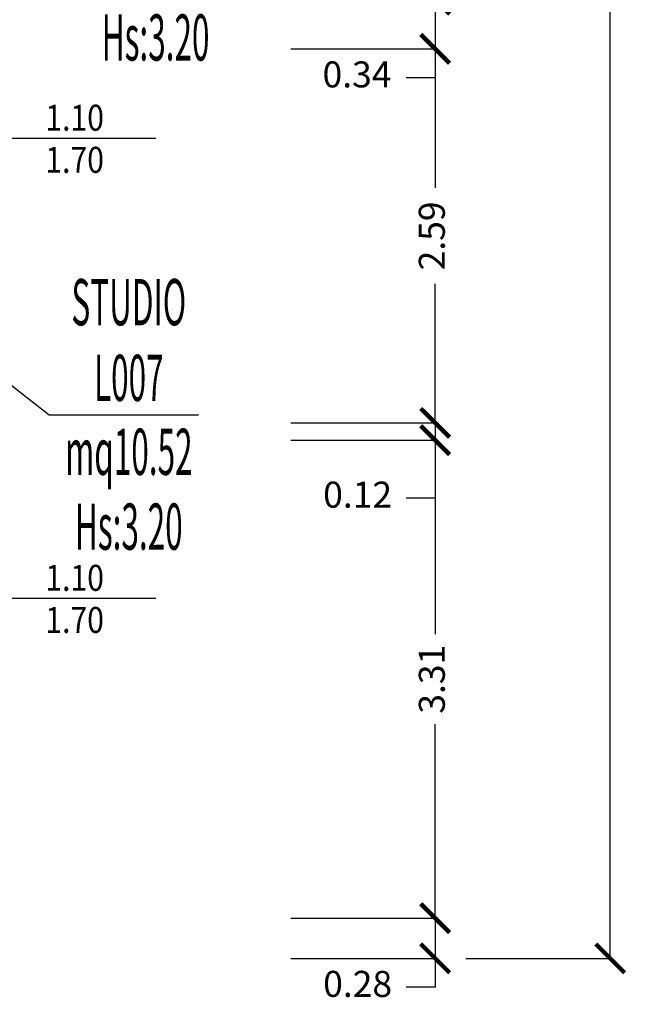
# Model space of a CAD drawing. Units: millimetres. Extents: x 1346.6 to 1392.1, y 776.7 to 809.8.
# Drawn here: x 1387.9 to 1392.1, y 780.8 to 787.6 of the extents above; entities that cross this region are included whole.
import ezdxf
from ezdxf.enums import TextEntityAlignment as Align

# ---------------------------------------------------------------- set-up
doc = ezdxf.new("R2010")
doc.units = ezdxf.units.MM
for name, color, linetype in [('A-Dimensioni finestre', 135, 'Continuous'), ('A-LOCALI', 7, 'Continuous'), ('A-Quote', 5, 'Continuous'), ('AA-Altezza', 6, 'Continuous'), ('AA-Caratteristiche', 135, 'Continuous'), ('AA-Destinazione', 53, 'Continuous'), ('AA-Destinazione CEI', 30, 'Continuous'), ('AA-N.Vano', 5, 'Continuous'), ('AA-Rapporti', 135, 'Continuous'), ('AA-Superficie', 135, 'Continuous')]:
    doc.layers.add(name, color=color, linetype=linetype)
for name, color, linetype, plot in [('AA-ClasseREI', 230, 'Continuous', False), ('AA-Nretichette', 7, 'Continuous', False), ('AA-Postiletto', 7, 'Continuous', False)]:
    doc.layers.add(name, color=color, linetype=linetype, plot=plot)
doc.styles.add('ROMANS', font='romans')
doc.styles.get("Standard").update_dxf_attribs({"font": 'txt.shx'})
doc.styles.add('stile_quota', font='romans.shx')
doc.dimstyles.new('1_100', dxfattribs={"dimtxt": 0.18, "dimasz": 0.2, "dimexe": 0, "dimexo": 0, "dimgap": 0.0625, "dimtad": 0, "dimtoh": 1, "dimzin": 1, "dimdsep": 46, "dimtxsty": 'stile_quota', "dimblk": 'ARCHTICK', "dimcen": 0.25, "dimclrd": 256, "dimclrt": 256, "dimadec": 0, "dimazin": 0, "dimtfac": 1, "dimtmove": 0, "dimatfit": 2, "dimldrblk": 'ARCHTICK', "dimfxl": 1, "dimfxlon": 1, "dimarcsym": 0})

# ---------------------------------------------------------------- blocks, each defined once
blk = doc.blocks.new('DWG_INFISSO_COD')
blk.add_line((0.5, 0), (-0.5, 0))
at = {"style": 'ROMANS', "width": 0.85}
for tag, p in [('LARGHEZZA', (0, 0.0473)), ('ALTEZZA', (0, -0.2118))]:
    blk.add_attdef(tag, text='', height=0.16, dxfattribs=at).set_placement(p, align=Align.CENTER)
at = {"style": 'ROMANS', "width": 0.85, "flags": 1}
for tag, height, p in [('S.V.', 0.16, (0, -0.4708)), ('S.I.', 0.16, (0, -0.7299)), ('1', 0.128, (0, -0.9371)), ('2', 0.128, (0, -1.1443)), ('3', 0.128, (0, -1.3516)), ('4', 0.128, (0, -1.5588)), ('5', 0.128, (0, -1.7661)), ('6', 0.128, (0, -1.9733))]:
    blk.add_attdef(tag, text='', height=height, dxfattribs=at).set_placement(p, align=Align.CENTER)
blk = doc.blocks.new('_ArchTick')
at = {"color": 0, "linetype": 'ByBlock', "const_width": 0.15}
blk.add_lwpolyline([(-0.5, -0.5), (0.5, 0.5)], dxfattribs=at)
blk = doc.blocks.new('*D79')
at = {"layer": 'A-Quote', "color": 0, "lineweight": -2, "transparency": 16777216}
for p, q in [((1390.9613, 805.2788), (1391.9613, 805.2788)), ((1390.9613, 781.1168), (1391.9613, 781.1168))]:
    blk.add_line(p, q, dxfattribs=at)
at = {"layer": 'A-Quote', "lineweight": -2, "transparency": 16777216}
for p, q in [((1391.9613, 805.2788), (1391.9613, 793.6203)), ((1391.9613, 781.1168), (1391.9613, 792.7753))]:
    blk.add_line(p, q, dxfattribs=at)
at = {"layer": 'Defpoints', "color": 0, "transparency": 16777216}
for p in [(1389.7495, 805.2788), (1391.9613, 805.2788), (1389.7495, 781.1168)]:
    blk.add_point(p, dxfattribs=at)
at = {"layer": 'A-Quote', "lineweight": -2, "transparency": 16777216, "xscale": 0.2, "yscale": 0.2, "zscale": 0.2}
for p, rotation in [((1391.9613, 805.2788), 90), ((1391.9613, 781.1168), 270)]:
    blk.add_blockref('_ArchTick', p, dxfattribs=dict(at, rotation=rotation))
at = {"layer": 'A-Quote', "transparency": 16777216, "insert": (1391.9613, 793.1978), "char_height": 0.18, "attachment_point": 5, "rotation": 90, "style": 'stile_quota'}
blk.add_mtext('24.16', dxfattribs=at)
blk = doc.blocks.new('*D108')
at = {"layer": 'A-Quote', "color": 0, "lineweight": -2, "transparency": 16777216}
for p, q in [((1389.7495, 787.7546), (1390.7495, 787.7546)), ((1389.7495, 787.4146), (1390.7495, 787.4146))]:
    blk.add_line(p, q, dxfattribs=at)
at = {"layer": 'A-Quote', "lineweight": -2, "transparency": 16777216}
for p, q in [((1390.7495, 787.7546), (1390.7495, 787.4146)), ((1390.7495, 787.4146), (1390.7495, 787.2146)), ((1390.7495, 787.2146), (1390.5495, 787.2146))]:
    blk.add_line(p, q, dxfattribs=at)
at = {"layer": 'Defpoints', "color": 0, "transparency": 16777216}
for p in [(1389.7495, 787.7546), (1389.7495, 787.4146), (1390.7495, 787.4146)]:
    blk.add_point(p, dxfattribs=at)
at = {"layer": 'A-Quote', "lineweight": -2, "transparency": 16777216, "xscale": 0.2, "yscale": 0.2, "zscale": 0.2}
for p, rotation in [((1390.7495, 787.7546), 90), ((1390.7495, 787.4146), 270)]:
    blk.add_blockref('_ArchTick', p, dxfattribs=dict(at, rotation=rotation))
at = {"layer": 'A-Quote', "transparency": 16777216, "insert": (1390.2084, 787.2146), "char_height": 0.18, "attachment_point": 5, "style": 'stile_quota'}
blk.add_mtext('0.34', dxfattribs=at)
blk = doc.blocks.new('*D109')
at = {"layer": 'A-Quote', "color": 0, "lineweight": -2, "transparency": 16777216}
for p, q in [((1389.7495, 787.4146), (1390.7495, 787.4146)), ((1389.7495, 784.8246), (1390.7495, 784.8246))]:
    blk.add_line(p, q, dxfattribs=at)
at = {"layer": 'A-Quote', "lineweight": -2, "transparency": 16777216}
for p, q in [((1390.7495, 787.4146), (1390.7495, 786.4521)), ((1390.7495, 784.8246), (1390.7495, 785.7871))]:
    blk.add_line(p, q, dxfattribs=at)
at = {"layer": 'Defpoints', "color": 0, "transparency": 16777216}
for p in [(1389.7495, 787.4146), (1389.7495, 784.8246), (1390.7495, 784.8246)]:
    blk.add_point(p, dxfattribs=at)
at = {"layer": 'A-Quote', "lineweight": -2, "transparency": 16777216, "xscale": 0.2, "yscale": 0.2, "zscale": 0.2}
for p, rotation in [((1390.7495, 787.4146), 90), ((1390.7495, 784.8246), 270)]:
    blk.add_blockref('_ArchTick', p, dxfattribs=dict(at, rotation=rotation))
at = {"layer": 'A-Quote', "transparency": 16777216, "insert": (1390.7495, 786.1196), "char_height": 0.18, "attachment_point": 5, "rotation": 90, "style": 'stile_quota'}
blk.add_mtext('2.59', dxfattribs=at)
blk = doc.blocks.new('*D110')
at = {"layer": 'A-Quote', "lineweight": -2, "transparency": 16777216}
for p, q in [((1390.7495, 784.8246), (1390.7495, 785.0246)), ((1390.7495, 784.8246), (1390.7495, 784.7046)), ((1390.7495, 784.7046), (1390.7495, 784.3046)), ((1390.7495, 784.3046), (1390.5495, 784.3046))]:
    blk.add_line(p, q, dxfattribs=at)
at = {"layer": 'A-Quote', "color": 0, "lineweight": -2, "transparency": 16777216}
for p, q in [((1389.7495, 784.8246), (1390.7495, 784.8246)), ((1389.7495, 784.7046), (1390.7495, 784.7046))]:
    blk.add_line(p, q, dxfattribs=at)
at = {"layer": 'Defpoints', "color": 0, "transparency": 16777216}
for p in [(1389.7495, 784.8246), (1389.7495, 784.7046), (1390.7495, 784.7046)]:
    blk.add_point(p, dxfattribs=at)
at = {"layer": 'A-Quote', "lineweight": -2, "transparency": 16777216, "xscale": 0.2, "yscale": 0.2, "zscale": 0.2}
for p, rotation in [((1390.7495, 784.8246), 270), ((1390.7495, 784.7046), 90)]:
    blk.add_blockref('_ArchTick', p, dxfattribs=dict(at, rotation=rotation))
at = {"layer": 'A-Quote', "transparency": 16777216, "insert": (1390.2127, 784.3046), "char_height": 0.18, "attachment_point": 5, "style": 'stile_quota'}
blk.add_mtext('0.12', dxfattribs=at)
blk = doc.blocks.new('*D111')
at = {"layer": 'A-Quote', "color": 0, "lineweight": -2, "transparency": 16777216}
for p, q in [((1389.7495, 784.7046), (1390.7495, 784.7046)), ((1389.7495, 781.3946), (1390.7495, 781.3946))]:
    blk.add_line(p, q, dxfattribs=at)
at = {"layer": 'A-Quote', "lineweight": -2, "transparency": 16777216}
for p, q in [((1390.7495, 784.7046), (1390.7495, 783.3606)), ((1390.7495, 781.3946), (1390.7495, 782.7385))]:
    blk.add_line(p, q, dxfattribs=at)
at = {"layer": 'Defpoints', "color": 0, "transparency": 16777216}
for p in [(1389.7495, 784.7046), (1389.7495, 781.3946), (1390.7495, 781.3946)]:
    blk.add_point(p, dxfattribs=at)
at = {"layer": 'A-Quote', "lineweight": -2, "transparency": 16777216, "xscale": 0.2, "yscale": 0.2, "zscale": 0.2}
for p, rotation in [((1390.7495, 784.7046), 90), ((1390.7495, 781.3946), 270)]:
    blk.add_blockref('_ArchTick', p, dxfattribs=dict(at, rotation=rotation))
at = {"layer": 'A-Quote', "transparency": 16777216, "insert": (1390.7495, 783.0496), "char_height": 0.18, "attachment_point": 5, "rotation": 90, "style": 'stile_quota'}
blk.add_mtext('3.31', dxfattribs=at)
blk = doc.blocks.new('*D112')
at = {"layer": 'A-Quote', "color": 0, "lineweight": -2, "transparency": 16777216}
for p, q in [((1389.7495, 781.3946), (1390.7495, 781.3946)), ((1389.7495, 781.1168), (1390.7495, 781.1168))]:
    blk.add_line(p, q, dxfattribs=at)
at = {"layer": 'A-Quote', "lineweight": -2, "transparency": 16777216}
for p, q in [((1390.7495, 781.3946), (1390.7495, 781.1168)), ((1390.7495, 781.1168), (1390.7495, 780.9168)), ((1390.7495, 780.9168), (1390.5495, 780.9168))]:
    blk.add_line(p, q, dxfattribs=at)
at = {"layer": 'Defpoints', "color": 0, "transparency": 16777216}
for p in [(1389.7495, 781.3946), (1389.7495, 781.1168), (1390.7495, 781.1168)]:
    blk.add_point(p, dxfattribs=at)
at = {"layer": 'A-Quote', "lineweight": -2, "transparency": 16777216, "xscale": 0.2, "yscale": 0.2, "zscale": 0.2}
for p, rotation in [((1390.7495, 781.3946), 90), ((1390.7495, 781.1168), 270)]:
    blk.add_blockref('_ArchTick', p, dxfattribs=dict(at, rotation=rotation))
at = {"layer": 'A-Quote', "transparency": 16777216, "insert": (1390.2127, 780.9168), "char_height": 0.18, "attachment_point": 5, "style": 'stile_quota'}
blk.add_mtext('0.28', dxfattribs=at)
blk = doc.blocks.new('VANO_COD')
at = {"layer": 'Defpoints'}
blk.add_circle((0, 0), 0.01, dxfattribs=at)
at = {"flags": 9}
for tag in ['YAC_BLOCK', 'YAC_BLOCKID', 'YAC_BLOCKCODE', 'YAC_NAME', 'YAC_NAMEB', 'YAC_DESCRIPTION', 'YAC_AZIENDA', 'YAC_DESCRIZIONEAZIENDA', 'YAC_NAMEU', 'YAC_DESCRIZIONEU', 'YAC_UTENTE', 'YAC_CODUTENTE', 'YAC_DESCUTENTE', 'YAC_LEVEL1', 'YAC_LEVEL2', 'YAC_LEVEL3', 'YAC_LEVEL4', 'YAC_LEVEL5', 'YAC_LEVEL1DESC', 'YAC_LEVEL2DESC', 'YAC_LEVEL3DESC', 'YAC_LEVEL4DESC', 'YAC_LEVEL5DESC', 'YAC_POSITION1', 'YAC_POSITION2', 'YAC_POSITION3', 'YAC_POSITION4', 'YAC_POSITION5', 'YAC_CODICETOTALE', 'YAC_VANO_CLASSE', 'YAC_ATTRIBUTE_SITE_ID']:
    blk.add_attdef(tag, (0, 0), '', height=1, dxfattribs=at)
at = {"layer": 'AA-Altezza', "color": 6, "style": 'ROMANS', "width": 0.5, "flags": 8}
blk.add_attdef('YAC_ATTRIBUTE_ALTEZZA', text='', height=0.32, dxfattribs=at).set_placement((0, -1.3503), align=Align.CENTER)
at = {"layer": 'AA-Caratteristiche', "style": 'ROMANS', "width": 0.5, "flags": 9}
for tag, p in [('YAC_ATTRIBUTE_BL_ID', (0, 1.2341)), ('YAC_ATTRIBUTE_FL_ID', (0, 0.7221)), ('YAC_ATTRIBUTE_QUOTA_PAVIMENTO', (0, -4.977)), ('YAC_ATTRIBUTE_PERIMETRO', (0, -5.4951)), ('YAC_ATTRIBUTE_SUPERFICIE_PARETI', (0, -6.0132)), ('YAC_ATTRIBUTE_VOLUME', (0, -6.5313)), ('YAC_ATTRIBUTE_PAVIMENTO', (0, -7.0494)), ('YAC_ATTRIBUTE_RIVESTIMENTO_E_ALTEZZA', (0, -7.5674)), ('YAC_ATTRIBUTE_FINITURA_PARETI', (0, -8.0855)), ('YAC_ATTRIBUTE_FINITURA_SOFFITTO', (0, -8.6036)), ('YAC_ATTRIBUTE_CONTROSOFFITTO', (0, -9.1217)), ('YAC_ATTRIBUTE_FOTO_1', (0, -9.6398)), ('YAC_ATTRIBUTE_FOTO_2', (0, -10.1579)), ('YAC_ATTRIBUTE_FOTO_3', (0, -10.676)), ('YAC_ATTRIBUTE_FOTO_4', (0, -11.1941)), ('YAC_ATTRIBUTE_FOTO_5', (0, -11.7122)), ('YAC_ATTRIBUTE_FOTO_6', (0, -12.2303))]:
    blk.add_attdef(tag, text='', height=0.32, dxfattribs=at).set_placement(p, align=Align.CENTER)
at = {"layer": 'AA-ClasseREI', "style": 'ROMANS', "width": 0.5, "flags": 9}
blk.add_attdef('YAC_ATTRIBUTE_CLASSE_REI', text='', height=0.32, dxfattribs=at).set_placement((0, -3.4227), align=Align.CENTER)
at = {"layer": 'AA-Destinazione', "color": 53, "style": 'ROMANS', "width": 0.5, "flags": 8}
blk.add_attdef('YAC_ATTRIBUTE_DESTINAZIONE_USO', text='', height=0.32, dxfattribs=at).set_placement((0, 0.204), align=Align.CENTER)
at = {"layer": 'AA-Destinazione CEI', "style": 'ROMANS', "width": 0.5, "flags": 9}
blk.add_attdef('YAC_ATTRIBUTE_CLASSIF_USO_MEDICO', text='', height=0.32, dxfattribs=at).set_placement((0, -2.9046), align=Align.CENTER)
at = {"layer": 'AA-N.Vano', "color": 5, "style": 'ROMANS', "width": 0.5, "flags": 8}
blk.add_attdef('YAC_ATTRIBUTE_RM_ID', text='', height=0.32, dxfattribs=at).set_placement((0, -0.3202), align=Align.CENTER)
at = {"layer": 'AA-Nretichette', "style": 'ROMANS', "width": 0.5, "flags": 9}
blk.add_attdef('YAC_ATTRIBUTE_NR_ETICHETTE', text='', height=0.32, dxfattribs=at).set_placement((0, -4.4589), align=Align.CENTER)
at = {"layer": 'AA-Postiletto', "style": 'ROMANS', "width": 0.5, "flags": 9}
blk.add_attdef('YAC_ATTRIBUTE_NR_POSTI_LETTO', text='', height=0.32, dxfattribs=at).set_placement((0, -3.9408), align=Align.CENTER)
at = {"layer": 'AA-Rapporti', "style": 'ROMANS', "width": 0.5, "flags": 9}
for tag, p in [('YAC_ATTRIBUTE_R_ILLUMINANTE', (0, -1.8684)), ('YAC_ATTRIBUTE_R_VENTILANTE', (0, -2.3865))]:
    blk.add_attdef(tag, text='', height=0.32, dxfattribs=at).set_placement(p, align=Align.CENTER)
at = {"layer": 'AA-Superficie', "color": 135, "style": 'ROMANS', "width": 0.5, "flags": 8}
blk.add_attdef('YAC_ATTRIBUTE_SUPERFICIE', text='', height=0.32, dxfattribs=at).set_placement((0, -0.8322), align=Align.CENTER)

msp = doc.modelspace()

# ---------------------------------------------------------------- linework, layer by layer
at = {"layer": 'AA-N.Vano'}
msp.add_lwpolyline([(1386.6505, 785.9949), (1388.0775, 784.8809), (1389.1118, 784.8809)], dxfattribs=at)

# ---------------------------------------------------------------- block references
at = {"layer": 'A-Dimensioni finestre', "xscale": 1.125, "yscale": 1.125, "zscale": 1.125}
for p in [(1388.2537, 786.7946), (1388.2537, 783.6086)]:
    msp.add_blockref('DWG_INFISSO_COD', p, dxfattribs=at).add_auto_attribs({'LARGHEZZA': '1.10', 'ALTEZZA': '1.70'})
at = {"layer": 'A-LOCALI'}
ref = msp.add_blockref('VANO_COD', (1386.5271, 789.3161), dxfattribs=at)
ref.add_attrib('YAC_ATTRIBUTE_RM_ID', 'L006', dxfattribs={"layer": 'AA-N.Vano', "color": 5, "height": 0.32, "style": 'ROMANS', "width": 0.5}).set_placement((1388.814, 788.3639), align=Align.CENTER)
ref.add_attrib('YAC_ATTRIBUTE_SUPERFICIE', 'mq11.78', dxfattribs={"layer": 'AA-Superficie', "color": 135, "height": 0.32, "style": 'ROMANS', "width": 0.5}).set_placement((1388.814, 787.8518), align=Align.CENTER)
ref.add_attrib('YAC_ATTRIBUTE_ALTEZZA', 'Hs:3.20', dxfattribs={"layer": 'AA-Altezza', "color": 6, "height": 0.32, "style": 'ROMANS', "width": 0.5}).set_placement((1388.814, 787.3337), align=Align.CENTER)
ref.add_attrib('YAC_ATTRIBUTE_DESTINAZIONE_USO', 'LOCALE TECNICO', dxfattribs={"layer": 'AA-Destinazione', "color": 53, "height": 0.32, "style": 'ROMANS', "width": 0.5}).set_placement((1388.814, 788.888), align=Align.CENTER)
ref = msp.add_blockref('VANO_COD', (1386.6505, 785.9949), dxfattribs=at)
ref.add_attrib('YAC_ATTRIBUTE_RM_ID', 'L007', dxfattribs={"layer": 'AA-N.Vano', "color": 5, "height": 0.32, "style": 'ROMANS', "width": 0.5}).set_placement((1388.6286, 784.9766), align=Align.CENTER)
ref.add_attrib('YAC_ATTRIBUTE_SUPERFICIE', 'mq10.52', dxfattribs={"layer": 'AA-Superficie', "color": 135, "height": 0.32, "style": 'ROMANS', "width": 0.5}).set_placement((1388.6286, 784.4646), align=Align.CENTER)
ref.add_attrib('YAC_ATTRIBUTE_ALTEZZA', 'Hs:3.20', dxfattribs={"layer": 'AA-Altezza', "color": 6, "height": 0.32, "style": 'ROMANS', "width": 0.5}).set_placement((1388.6286, 783.9465), align=Align.CENTER)
ref.add_attrib('YAC_ATTRIBUTE_DESTINAZIONE_USO', 'STUDIO', dxfattribs={"layer": 'AA-Destinazione', "color": 53, "height": 0.32, "style": 'ROMANS', "width": 0.5}).set_placement((1388.6286, 785.5008), align=Align.CENTER)

# ---------------------------------------------------------------- dimensions: what is measured, and where the dimension line sits
at = {"layer": 'A-Quote'}
for base, p1, p2, picture, middle in [((1391.9613, 805.2788), (1389.7495, 781.1168), (1389.7495, 805.2788), '*D79', (1391.9613, 793.1978)), ((1390.7495, 787.4146), (1389.7495, 787.7546), (1389.7495, 787.4146), '*D108', (1390.2084, 787.2146)), ((1390.7495, 784.8246), (1389.7495, 787.4146), (1389.7495, 784.8246), '*D109', (1390.7495, 786.1196)), ((1390.7495, 784.7046), (1389.7495, 784.8246), (1389.7495, 784.7046), '*D110', (1390.2127, 784.3046)), ((1390.7495, 781.3946), (1389.7495, 784.7046), (1389.7495, 781.3946), '*D111', (1390.7495, 783.0496)), ((1390.7495, 781.1168), (1389.7495, 781.3946), (1389.7495, 781.1168), '*D112', (1390.2127, 780.9168))]:
    dim = msp.add_linear_dim(base=base, p1=p1, p2=p2, angle=90, dimstyle='1_100', dxfattribs=at)
    dim.commit()
    dim.dimension.update_dxf_attribs({"geometry": picture, "text_midpoint": middle})

doc.saveas('drawing.dxf')
